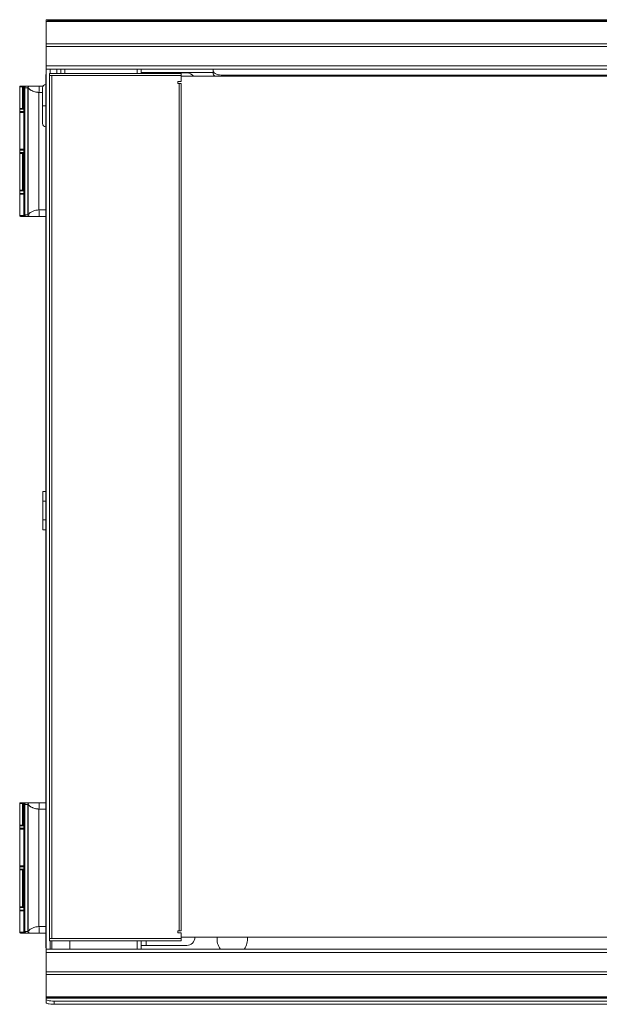
# Model space of a CAD drawing. Units: inches. Extents: x 1.2 to 53.7, y 2 to 52.9.
# Drawn here: x 1.2 to 15.3, y 2 to 25.8 of the extents above; entities that cross this region are included whole.
import ezdxf

# ---------------------------------------------------------------- set-up
doc = ezdxf.new("R2010")
doc.units = ezdxf.units.IN
doc.header["$MEASUREMENT"] = 0
doc.layers.add('Layer 1', color=7, linetype='Continuous')

msp = doc.modelspace()

# ---------------------------------------------------------------- linework, layer by layer
at = {"layer": 'Layer 1', "color": 7, "lineweight": 18}
for points in [[(1.875, 25.79), (1.875, 25.833)], [(1.875, 25.833), (26.875, 25.833)], [(1.922, 25.805), (1.921, 25.806), (1.92, 25.807), (1.919, 25.809), (1.913, 25.814), (1.908, 25.819), (1.902, 25.823), (1.897, 25.827), (1.895, 25.827), (1.894, 25.828), (1.892, 25.829), (1.891, 25.829), (1.888, 25.83), (1.886, 25.831), (1.88, 25.833), (1.875, 25.833)], [(1.875, 25.25), (1.875, 25.79)], [(1.941, 25.79), (1.875, 25.79)], [(1.941, 25.79), (1.941, 25.809), (1.941, 25.815)], [(1.961, 25.815), (1.941, 25.815)], [(26.808, 25.79), (1.941, 25.79)], [(26.788, 25.815), (1.961, 25.815)], [(1.875, 25.189), (1.875, 25.222), (1.875, 25.25)], [(26.875, 25.25), (1.875, 25.25)], [(1.875, 24.721), (1.875, 25.189)], [(26.875, 25.189), (1.875, 25.189)], [(1.863, 24.484), (1.863, 24.487), (1.863, 24.489), (1.863, 24.491), (1.863, 24.494), (1.864, 24.496), (1.865, 24.499), (1.865, 24.5), (1.865, 24.502), (1.866, 24.503), (1.866, 24.504), (1.867, 24.507), (1.868, 24.509), (1.87, 24.512), (1.871, 24.514), (1.872, 24.516), (1.873, 24.517), (1.874, 24.519)], [(1.875, 24.634), (1.875, 24.638), (1.875, 24.651), (1.875, 24.67), (1.875, 24.694), (1.875, 24.721)], [(1.875, 24.721), (26.875, 24.721)], [(1.875, 3.374), (1.875, 24.634)], [(26.875, 24.634), (1.875, 24.634)], [(1.952, 24.481), (1.952, 24.502), (1.952, 24.52), (1.952, 24.531), (1.952, 24.536)], [(1.952, 24.536), (5.141, 24.536)], [(1.973, 24.634), (1.973, 24.536)], [(2.129, 24.634), (2.129, 24.536)], [(2.228, 24.536), (2.228, 24.634)], [(2.326, 24.536), (2.326, 24.634)], [(4.073, 24.535), (4.073, 24.634)], [(4.171, 24.634), (4.171, 24.535)], [(4.171, 24.626), (4.174, 24.626)], [(4.174, 24.626), (4.174, 24.536)], [(5.916, 24.553), (4.174, 24.553)], [(4.296, 24.549), (4.263, 24.549), (4.232, 24.549), (4.206, 24.549), (4.186, 24.549), (4.174, 24.549)], [(4.296, 24.549), (5.274, 24.549)], [(4.296, 24.536), (4.296, 24.549)], [(5.141, 24.536), (5.141, 24.531), (5.141, 24.52), (5.141, 24.502), (5.141, 24.481)], [(5.916, 24.593), (5.916, 24.634)], [(5.916, 24.593), (5.921, 24.571), (5.935, 24.55), (5.959, 24.531), (5.99, 24.516), (6.027, 24.504), (6.069, 24.497), (6.112, 24.494)], [(5.916, 24.525), (5.916, 24.593)], [(5.956, 24.465), (5.934, 24.483), (5.92, 24.503), (5.916, 24.525)], [(1.875, 24.484), (1.863, 24.484)], [(1.863, 24.484), (1.863, 24.482), (1.863, 24.481)], [(1.863, 24.481), (1.863, 3.437)], [(1.863, 24.481), (1.875, 24.481)], [(1.873, 24.479), (1.871, 24.479), (1.871, 24.479), (1.87, 24.479), (1.869, 24.479), (1.867, 24.479), (1.866, 24.479), (1.865, 24.48), (1.865, 24.48), (1.865, 24.48), (1.864, 24.48), (1.864, 24.48), (1.863, 24.48), (1.863, 24.481)], [(1.952, 3.626), (1.952, 24.481)], [(1.952, 24.481), (2.007, 24.481)], [(5.141, 24.481), (2.007, 24.481)], [(2.007, 24.481), (2.007, 3.626)], [(5.062, 24.292), (5.062, 24.339)], [(5.062, 24.339), (5.141, 24.339)], [(5.092, 24.292), (5.062, 24.292)], [(5.092, 24.292), (5.116, 24.292), (5.134, 24.292), (5.141, 24.292)], [(5.092, 3.815), (5.092, 24.292)], [(5.141, 24.481), (5.141, 24.339)], [(5.141, 24.465), (23.605, 24.465)], [(5.141, 3.815), (5.141, 24.292)], [(22.637, 24.494), (6.112, 24.494)], [(6.112, 24.494), (6.112, 24.465)], [(1.233, 24.21), (1.237, 24.21), (1.251, 24.21), (1.274, 24.21), (1.305, 24.21)], [(1.233, 24.21), (1.233, 23.69)], [(1.253, 24.229), (1.254, 24.229), (1.255, 24.229), (1.256, 24.229), (1.257, 24.229), (1.258, 24.229), (1.258, 24.229), (1.259, 24.229), (1.264, 24.229), (1.269, 24.229), (1.272, 24.229), (1.275, 24.229), (1.277, 24.229), (1.279, 24.229), (1.28, 24.229), (1.281, 24.229), (1.282, 24.229), (1.283, 24.229), (1.3, 24.229), (1.32, 24.229)], [(1.32, 24.229), (1.309, 24.224), (1.305, 24.21)], [(1.305, 24.21), (1.317, 24.21), (1.322, 24.21)], [(1.305, 23.69), (1.305, 24.21)], [(1.32, 24.229), (1.328, 24.229), (1.335, 24.229), (1.34, 24.229), (1.342, 24.229)], [(1.342, 24.229), (1.328, 24.224), (1.322, 24.21)], [(1.322, 24.21), (1.346, 24.21)], [(1.322, 24.21), (1.322, 23.69)], [(1.342, 24.229), (1.365, 24.229)], [(1.365, 24.229), (1.356, 24.227), (1.348, 24.219), (1.346, 24.21)], [(1.346, 24.21), (1.346, 21.099)], [(1.369, 24.221), (1.366, 24.218), (1.363, 24.215), (1.361, 24.211), (1.358, 24.207), (1.357, 24.203), (1.355, 24.199), (1.355, 24.194), (1.354, 24.19)], [(1.354, 21.119), (1.354, 24.19)], [(1.354, 24.19), (1.433, 24.19)], [(1.365, 24.229), (1.394, 24.229)], [(1.369, 24.221), (1.394, 24.229)], [(1.469, 24.229), (1.394, 24.229)], [(1.469, 24.229), (1.465, 24.229), (1.462, 24.229), (1.459, 24.228), (1.455, 24.227), (1.454, 24.226), (1.452, 24.225), (1.451, 24.224), (1.449, 24.223), (1.448, 24.222), (1.446, 24.221), (1.445, 24.22), (1.444, 24.219), (1.441, 24.216), (1.439, 24.214), (1.439, 24.213), (1.438, 24.212), (1.438, 24.211), (1.437, 24.211), (1.437, 24.209), (1.436, 24.208), (1.435, 24.204), (1.434, 24.201), (1.434, 24.2), (1.434, 24.199), (1.434, 24.198), (1.433, 24.197), (1.433, 24.196), (1.433, 24.194)], [(1.433, 24.194), (1.433, 21.115)], [(1.435, 24.193), (1.435, 24.193), (1.435, 24.194), (1.435, 24.194), (1.435, 24.194), (1.435, 24.194), (1.434, 24.194), (1.434, 24.194), (1.434, 24.194), (1.434, 24.194), (1.434, 24.194), (1.434, 24.194), (1.434, 24.194), (1.434, 24.194), (1.433, 24.194)], [(1.435, 24.193), (1.438, 24.207), (1.446, 24.219), (1.458, 24.227), (1.471, 24.229)], [(1.435, 24.193), (1.435, 21.116)], [(1.7, 24.076), (1.695, 24.076), (1.689, 24.076), (1.683, 24.077), (1.677, 24.077), (1.672, 24.078), (1.666, 24.078), (1.661, 24.078), (1.656, 24.079), (1.651, 24.079), (1.647, 24.08), (1.64, 24.081), (1.633, 24.082), (1.627, 24.083), (1.62, 24.084), (1.608, 24.086), (1.596, 24.089), (1.572, 24.097), (1.55, 24.106), (1.542, 24.11), (1.533, 24.114), (1.522, 24.119), (1.512, 24.125), (1.503, 24.13), (1.493, 24.136), (1.487, 24.14), (1.481, 24.145), (1.476, 24.149), (1.472, 24.153), (1.465, 24.159), (1.459, 24.166), (1.454, 24.171), (1.449, 24.177), (1.446, 24.181), (1.443, 24.184), (1.442, 24.186), (1.44, 24.188), (1.439, 24.189), (1.438, 24.19), (1.437, 24.191), (1.437, 24.192), (1.436, 24.193), (1.435, 24.193)], [(1.47, 24.228), (1.479, 24.229)], [(1.471, 24.229), (1.474, 24.229), (1.477, 24.229), (1.479, 24.229), (1.481, 24.229), (1.483, 24.229), (1.484, 24.229), (1.485, 24.229), (1.485, 24.229), (1.486, 24.229), (1.487, 24.229), (1.493, 24.229), (1.5, 24.229), (1.504, 24.229), (1.508, 24.229), (1.51, 24.229), (1.512, 24.229), (1.513, 24.229), (1.514, 24.229), (1.515, 24.229), (1.516, 24.229), (1.516, 24.229), (1.516, 24.229), (1.516, 24.229), (1.517, 24.229), (1.525, 24.229), (1.533, 24.229), (1.537, 24.229), (1.542, 24.229), (1.544, 24.229), (1.547, 24.229), (1.548, 24.229), (1.549, 24.229), (1.551, 24.229), (1.552, 24.229), (1.561, 24.229), (1.57, 24.229), (1.574, 24.229), (1.579, 24.229), (1.583, 24.229), (1.587, 24.229), (1.596, 24.229), (1.604, 24.229), (1.609, 24.229), (1.613, 24.229), (1.615, 24.229), (1.617, 24.229), (1.619, 24.229), (1.62, 24.229), (1.62, 24.229), (1.621, 24.229), (1.621, 24.229), (1.622, 24.229), (1.626, 24.229), (1.63, 24.229), (1.632, 24.229), (1.634, 24.229), (1.635, 24.229), (1.636, 24.229), (1.637, 24.229), (1.637, 24.229), (1.638, 24.229), (1.638, 24.229), (1.638, 24.229), (1.638, 24.229), (1.641, 24.229), (1.645, 24.229), (1.647, 24.229), (1.649, 24.229), (1.65, 24.229), (1.651, 24.229), (1.652, 24.229), (1.652, 24.229), (1.653, 24.229), (1.654, 24.229), (1.658, 24.229), (1.662, 24.229), (1.663, 24.229), (1.665, 24.229), (1.666, 24.229), (1.666, 24.229), (1.667, 24.229), (1.667, 24.229), (1.667, 24.229), (1.667, 24.229), (1.668, 24.229), (1.668, 24.229), (1.67, 24.229), (1.672, 24.229), (1.674, 24.229), (1.676, 24.229), (1.677, 24.229), (1.679, 24.229), (1.679, 24.229), (1.68, 24.229), (1.68, 24.229), (1.68, 24.229), (1.681, 24.229), (1.681, 24.229), (1.694, 24.229), (1.706, 24.229)], [(1.479, 24.229), (1.472, 24.229)], [(1.7, 24.076), (1.701, 24.106), (1.701, 24.134), (1.701, 24.161), (1.702, 24.184), (1.703, 24.203), (1.704, 24.218), (1.705, 24.226), (1.706, 24.229)], [(1.7, 24.076), (1.784, 24.073)], [(1.7, 21.234), (1.7, 24.076)], [(1.706, 24.229), (1.797, 24.229)], [(1.784, 23.753), (1.784, 23.815), (1.784, 23.876), (1.784, 23.934), (1.784, 23.989), (1.784, 24.038), (1.784, 24.083), (1.784, 24.12), (1.784, 24.15), (1.784, 24.172), (1.784, 24.185), (1.784, 24.189)], [(1.233, 23.69), (1.237, 23.69), (1.251, 23.69), (1.274, 23.69), (1.305, 23.69)], [(1.233, 23.67), (1.237, 23.67), (1.25, 23.67), (1.27, 23.67), (1.298, 23.67), (1.333, 23.67)], [(1.233, 23.67), (1.233, 23.611)], [(1.233, 23.611), (1.237, 23.611), (1.25, 23.611), (1.27, 23.611), (1.298, 23.611), (1.333, 23.611)], [(1.333, 23.594), (1.298, 23.594), (1.27, 23.594), (1.25, 23.594), (1.237, 23.594), (1.233, 23.594)], [(1.233, 23.594), (1.233, 22.704)], [(1.32, 23.67), (1.309, 23.676), (1.305, 23.69)], [(1.322, 23.69), (1.317, 23.69), (1.305, 23.69)], [(1.322, 23.69), (1.325, 23.68), (1.333, 23.672)], [(1.322, 23.69), (1.333, 23.69)], [(1.333, 23.69), (1.333, 23.689), (1.333, 23.688)], [(1.333, 23.69), (1.333, 22.603)], [(1.333, 23.688), (1.333, 22.605)], [(1.784, 23.323), (1.784, 23.327), (1.784, 23.34), (1.784, 23.362), (1.784, 23.391), (1.784, 23.428), (1.784, 23.471), (1.784, 23.52), (1.784, 23.574), (1.784, 23.632), (1.784, 23.692), (1.784, 23.753)], [(1.784, 23.753), (1.79, 23.753), (1.807, 23.753), (1.833, 23.753), (1.863, 23.752)], [(1.862, 23.244), (1.862, 21.237)], [(1.233, 22.704), (1.237, 22.704), (1.25, 22.704), (1.27, 22.704), (1.298, 22.704), (1.333, 22.704)], [(1.233, 22.682), (1.233, 22.623)], [(1.333, 22.682), (1.298, 22.682), (1.27, 22.682), (1.25, 22.682), (1.237, 22.682), (1.233, 22.682)], [(1.233, 22.623), (1.237, 22.623), (1.25, 22.623), (1.27, 22.623), (1.298, 22.623), (1.333, 22.623)], [(1.332, 22.684), (1.329, 22.684), (1.327, 22.684), (1.325, 22.684), (1.301, 22.684), (1.281, 22.684), (1.273, 22.684), (1.266, 22.684), (1.263, 22.684), (1.261, 22.684), (1.259, 22.684), (1.258, 22.684), (1.258, 22.684), (1.257, 22.684), (1.257, 22.684), (1.257, 22.684), (1.253, 22.684)], [(1.305, 22.603), (1.309, 22.617), (1.32, 22.623)], [(1.333, 22.621), (1.325, 22.614), (1.322, 22.603)], [(1.233, 21.714), (1.233, 22.603)], [(1.305, 22.603), (1.274, 22.603), (1.251, 22.603), (1.237, 22.603), (1.233, 22.603)], [(1.305, 22.603), (1.317, 22.603), (1.322, 22.603)], [(1.305, 21.714), (1.305, 22.603)], [(1.333, 22.603), (1.322, 22.603)], [(1.322, 22.603), (1.322, 21.714)], [(1.333, 22.605), (1.333, 22.604), (1.333, 22.603)], [(1.233, 21.714), (1.237, 21.714), (1.251, 21.714), (1.274, 21.714), (1.305, 21.714)], [(1.333, 21.694), (1.298, 21.694), (1.27, 21.694), (1.25, 21.694), (1.237, 21.694), (1.233, 21.694)], [(1.233, 21.694), (1.233, 21.635)], [(1.32, 21.694), (1.309, 21.7), (1.305, 21.714)], [(1.322, 21.714), (1.317, 21.714), (1.305, 21.714)], [(1.322, 21.714), (1.325, 21.703), (1.333, 21.696)], [(1.322, 21.714), (1.333, 21.714)], [(1.333, 21.714), (1.333, 21.713), (1.333, 21.712)], [(1.333, 21.714), (1.333, 21.099)], [(1.333, 21.712), (1.333, 21.099)], [(1.233, 21.635), (1.237, 21.635), (1.25, 21.635), (1.27, 21.635), (1.298, 21.635), (1.333, 21.635)], [(1.333, 21.617), (1.298, 21.617), (1.27, 21.617), (1.25, 21.617), (1.237, 21.617), (1.233, 21.617)], [(1.233, 21.617), (1.233, 21.097)], [(1.7, 21.234), (1.663, 21.231), (1.626, 21.226), (1.599, 21.221), (1.573, 21.213), (1.539, 21.198), (1.51, 21.183), (1.489, 21.17), (1.471, 21.156), (1.46, 21.145), (1.451, 21.135), (1.441, 21.122), (1.435, 21.116)], [(1.862, 21.237), (1.781, 21.236), (1.7, 21.234)], [(1.7, 21.234), (1.701, 21.204), (1.701, 21.175), (1.701, 21.148), (1.702, 21.125), (1.703, 21.106), (1.704, 21.091), (1.705, 21.083), (1.706, 21.08)], [(1.333, 21.097), (1.299, 21.097), (1.27, 21.097), (1.25, 21.097), (1.237, 21.097), (1.233, 21.097)], [(1.349, 21.078), (1.342, 21.078), (1.339, 21.078), (1.336, 21.078), (1.334, 21.078), (1.333, 21.078), (1.331, 21.078), (1.33, 21.078), (1.319, 21.078), (1.309, 21.078), (1.304, 21.078), (1.299, 21.078), (1.297, 21.078), (1.295, 21.078), (1.294, 21.078), (1.293, 21.078), (1.292, 21.078), (1.291, 21.078), (1.282, 21.078), (1.275, 21.078), (1.272, 21.078), (1.269, 21.078), (1.268, 21.078), (1.266, 21.078), (1.266, 21.078), (1.265, 21.078), (1.264, 21.078), (1.264, 21.078), (1.259, 21.078), (1.256, 21.078), (1.255, 21.078), (1.254, 21.078), (1.253, 21.078), (1.253, 21.078), (1.253, 21.078)], [(1.333, 21.099), (1.333, 21.099), (1.333, 21.099)], [(1.353, 21.08), (1.339, 21.086), (1.333, 21.099)], [(1.333, 21.099), (1.333, 21.099), (1.333, 21.099)], [(1.333, 21.099), (1.339, 21.086), (1.353, 21.08)], [(1.346, 21.099), (1.333, 21.099)], [(1.346, 21.099), (1.348, 21.09), (1.356, 21.082), (1.365, 21.08)], [(1.353, 21.08), (1.365, 21.08)], [(1.433, 21.119), (1.354, 21.119)], [(1.354, 21.119), (1.355, 21.115), (1.355, 21.11), (1.357, 21.106), (1.358, 21.102), (1.361, 21.098), (1.363, 21.094), (1.366, 21.091), (1.369, 21.088)], [(1.365, 21.08), (1.394, 21.08)], [(1.369, 21.088), (1.394, 21.08)], [(1.394, 21.08), (1.469, 21.08)], [(1.433, 21.115), (1.434, 21.115), (1.434, 21.115), (1.434, 21.115), (1.434, 21.115), (1.434, 21.115), (1.434, 21.115), (1.434, 21.115), (1.434, 21.115), (1.434, 21.115), (1.434, 21.115), (1.434, 21.115), (1.434, 21.115), (1.435, 21.115), (1.435, 21.116)], [(1.433, 21.115), (1.433, 21.112), (1.434, 21.108), (1.435, 21.105), (1.436, 21.102), (1.437, 21.1), (1.437, 21.099), (1.438, 21.097), (1.439, 21.096), (1.44, 21.094), (1.441, 21.093), (1.442, 21.091), (1.444, 21.09), (1.446, 21.088), (1.449, 21.086), (1.45, 21.085), (1.45, 21.085), (1.451, 21.084), (1.452, 21.084), (1.454, 21.083), (1.455, 21.082), (1.458, 21.081), (1.462, 21.08), (1.463, 21.08), (1.464, 21.08), (1.464, 21.08), (1.465, 21.08), (1.467, 21.08), (1.469, 21.08)], [(1.435, 21.116), (1.438, 21.102), (1.446, 21.09), (1.458, 21.083), (1.471, 21.08)], [(1.469, 21.08), (1.47, 21.08), (1.471, 21.08)], [(1.469, 21.08), (1.479, 21.08)], [(1.479, 21.08), (1.471, 21.081)], [(1.471, 21.08), (1.477, 21.08), (1.488, 21.08), (1.503, 21.08), (1.52, 21.08), (1.537, 21.08), (1.561, 21.08), (1.585, 21.08), (1.613, 21.08), (1.639, 21.08), (1.656, 21.08), (1.671, 21.08), (1.689, 21.08), (1.706, 21.08)], [(1.706, 21.08), (1.784, 21.08), (1.863, 21.08)], [(1.717, 21.08), (1.716, 21.08), (1.713, 21.08)], [(1.863, 21.078), (1.843, 21.078)], [(1.796, 14.195), (1.796, 14.246), (1.796, 14.293), (1.796, 14.333), (1.796, 14.368), (1.796, 14.395), (1.796, 14.415), (1.796, 14.427), (1.796, 14.431)], [(1.863, 14.431), (1.796, 14.431)], [(1.796, 13.743), (1.796, 14.195)], [(1.796, 14.195), (1.863, 14.195)], [(1.796, 13.743), (1.863, 13.743)], [(1.796, 13.506), (1.796, 13.51), (1.796, 13.522), (1.796, 13.542), (1.796, 13.57), (1.796, 13.604), (1.796, 13.645), (1.796, 13.691), (1.796, 13.743)], [(1.796, 13.506), (1.863, 13.506)], [(1.253, 6.91), (1.254, 6.91), (1.255, 6.91), (1.256, 6.91), (1.257, 6.91), (1.258, 6.91), (1.258, 6.91), (1.259, 6.91), (1.264, 6.91), (1.269, 6.91), (1.272, 6.91), (1.275, 6.91), (1.277, 6.91), (1.279, 6.91), (1.28, 6.91), (1.281, 6.91), (1.282, 6.91), (1.283, 6.91), (1.3, 6.91), (1.32, 6.91)], [(1.32, 6.91), (1.309, 6.904), (1.305, 6.89)], [(1.32, 6.91), (1.328, 6.91), (1.335, 6.91), (1.34, 6.91), (1.342, 6.91)], [(1.342, 6.91), (1.328, 6.904), (1.322, 6.89)], [(1.342, 6.91), (1.365, 6.91)], [(1.365, 6.91), (1.356, 6.907), (1.348, 6.9), (1.346, 6.89)], [(1.369, 6.901), (1.366, 6.898), (1.363, 6.895), (1.361, 6.891), (1.358, 6.888), (1.357, 6.883), (1.355, 6.879), (1.355, 6.875), (1.354, 6.87)], [(1.365, 6.91), (1.394, 6.91)], [(1.369, 6.901), (1.394, 6.91)], [(1.469, 6.91), (1.394, 6.91)], [(1.469, 6.91), (1.465, 6.91), (1.462, 6.909), (1.459, 6.908), (1.455, 6.907), (1.454, 6.906), (1.452, 6.906), (1.451, 6.905), (1.449, 6.904), (1.448, 6.903), (1.446, 6.902), (1.445, 6.901), (1.444, 6.899), (1.441, 6.897), (1.439, 6.894), (1.439, 6.893), (1.438, 6.893), (1.438, 6.892), (1.437, 6.891), (1.437, 6.889), (1.436, 6.888), (1.435, 6.885), (1.434, 6.881), (1.434, 6.88), (1.434, 6.879), (1.434, 6.879), (1.433, 6.878), (1.433, 6.876), (1.433, 6.874)], [(1.435, 6.874), (1.438, 6.887), (1.446, 6.899), (1.458, 6.907), (1.471, 6.91)], [(1.465, 6.907), (1.479, 6.91)], [(1.471, 6.91), (1.474, 6.91), (1.477, 6.91), (1.479, 6.91), (1.481, 6.91), (1.483, 6.91), (1.484, 6.91), (1.485, 6.91), (1.485, 6.91), (1.486, 6.91), (1.487, 6.91), (1.493, 6.91), (1.5, 6.91), (1.504, 6.91), (1.508, 6.91), (1.51, 6.91), (1.512, 6.91), (1.513, 6.91), (1.514, 6.91), (1.515, 6.91), (1.516, 6.91), (1.516, 6.91), (1.516, 6.91), (1.516, 6.91), (1.517, 6.91), (1.525, 6.91), (1.533, 6.91), (1.537, 6.91), (1.542, 6.91), (1.544, 6.91), (1.547, 6.91), (1.548, 6.91), (1.549, 6.91), (1.551, 6.91), (1.552, 6.91), (1.561, 6.91), (1.57, 6.91), (1.574, 6.91), (1.579, 6.91), (1.583, 6.91), (1.587, 6.91), (1.596, 6.91), (1.604, 6.91), (1.609, 6.91), (1.613, 6.91), (1.615, 6.91), (1.617, 6.91), (1.619, 6.91), (1.62, 6.91), (1.62, 6.91), (1.621, 6.91), (1.621, 6.91), (1.622, 6.91), (1.626, 6.91), (1.63, 6.91), (1.632, 6.91), (1.634, 6.91), (1.635, 6.91), (1.636, 6.91), (1.637, 6.91), (1.637, 6.91), (1.638, 6.91), (1.638, 6.91), (1.638, 6.91), (1.638, 6.91), (1.641, 6.91), (1.645, 6.91), (1.647, 6.91), (1.649, 6.91), (1.65, 6.91), (1.651, 6.91), (1.652, 6.91), (1.652, 6.91), (1.653, 6.91), (1.654, 6.91), (1.658, 6.91), (1.662, 6.91), (1.663, 6.91), (1.665, 6.91), (1.666, 6.91), (1.666, 6.91), (1.667, 6.91), (1.667, 6.91), (1.667, 6.91), (1.667, 6.91), (1.668, 6.91), (1.668, 6.91), (1.67, 6.91), (1.672, 6.91), (1.674, 6.91), (1.676, 6.91), (1.677, 6.91), (1.679, 6.91), (1.679, 6.91), (1.68, 6.91), (1.68, 6.91), (1.68, 6.91), (1.681, 6.91), (1.681, 6.91), (1.694, 6.91), (1.706, 6.91)], [(1.479, 6.91), (1.472, 6.91)], [(1.7, 6.756), (1.701, 6.786), (1.701, 6.815), (1.701, 6.841), (1.702, 6.865), (1.703, 6.884), (1.704, 6.898), (1.705, 6.907), (1.706, 6.91)], [(1.706, 6.91), (1.75, 6.91), (1.802, 6.91), (1.863, 6.91)], [(1.863, 6.907), (1.862, 6.895), (1.862, 6.876), (1.862, 6.85), (1.862, 6.82), (1.862, 6.787), (1.862, 6.752)], [(1.233, 6.89), (1.237, 6.89), (1.251, 6.89), (1.274, 6.89), (1.305, 6.89)], [(1.233, 6.89), (1.233, 6.37)], [(1.305, 6.89), (1.317, 6.89), (1.322, 6.89)], [(1.305, 6.37), (1.305, 6.89)], [(1.322, 6.89), (1.322, 6.37)], [(1.322, 6.89), (1.346, 6.89)], [(1.346, 6.89), (1.346, 3.78)], [(1.354, 3.799), (1.354, 6.87)], [(1.354, 6.87), (1.433, 6.87)], [(1.433, 6.874), (1.433, 3.796)], [(1.435, 6.874), (1.435, 6.874), (1.435, 6.874), (1.435, 6.874), (1.435, 6.874), (1.435, 6.874), (1.434, 6.874), (1.434, 6.874), (1.434, 6.874), (1.434, 6.874), (1.434, 6.874), (1.434, 6.874), (1.434, 6.874), (1.434, 6.874), (1.433, 6.874)], [(1.435, 6.874), (1.435, 3.796)], [(1.7, 6.756), (1.695, 6.756), (1.689, 6.757), (1.683, 6.757), (1.677, 6.757), (1.672, 6.758), (1.666, 6.758), (1.661, 6.759), (1.656, 6.759), (1.651, 6.76), (1.647, 6.76), (1.64, 6.761), (1.633, 6.762), (1.627, 6.763), (1.62, 6.764), (1.608, 6.767), (1.596, 6.77), (1.572, 6.777), (1.55, 6.786), (1.542, 6.79), (1.533, 6.794), (1.522, 6.8), (1.512, 6.805), (1.503, 6.811), (1.493, 6.816), (1.487, 6.821), (1.481, 6.825), (1.476, 6.829), (1.472, 6.833), (1.465, 6.84), (1.459, 6.846), (1.454, 6.852), (1.449, 6.857), (1.446, 6.861), (1.443, 6.865), (1.442, 6.866), (1.44, 6.868), (1.439, 6.869), (1.438, 6.871), (1.437, 6.872), (1.437, 6.872), (1.436, 6.873), (1.435, 6.874)], [(1.7, 6.756), (1.781, 6.753), (1.862, 6.752)], [(1.7, 3.914), (1.7, 6.756)], [(1.862, 6.752), (1.862, 3.918)], [(1.233, 6.37), (1.237, 6.37), (1.251, 6.37), (1.274, 6.37), (1.305, 6.37)], [(1.233, 6.351), (1.237, 6.351), (1.249, 6.351), (1.269, 6.351), (1.297, 6.351), (1.331, 6.351)], [(1.233, 6.351), (1.233, 6.292)], [(1.233, 6.292), (1.237, 6.292), (1.25, 6.292), (1.27, 6.292), (1.298, 6.292), (1.333, 6.292)], [(1.333, 6.274), (1.298, 6.274), (1.27, 6.274), (1.25, 6.274), (1.237, 6.274), (1.233, 6.274)], [(1.233, 6.274), (1.233, 5.384)], [(1.32, 6.351), (1.309, 6.356), (1.305, 6.37)], [(1.322, 6.37), (1.317, 6.37), (1.305, 6.37)], [(1.322, 6.37), (1.325, 6.36), (1.333, 6.353)], [(1.322, 6.37), (1.333, 6.37)], [(1.333, 6.37), (1.333, 6.37), (1.333, 6.369)], [(1.333, 6.37), (1.333, 5.284)], [(1.333, 6.369), (1.333, 5.285)], [(1.233, 5.384), (1.237, 5.384), (1.25, 5.384), (1.27, 5.384), (1.298, 5.384), (1.333, 5.384)], [(1.333, 5.362), (1.298, 5.362), (1.27, 5.362), (1.25, 5.362), (1.237, 5.362), (1.233, 5.362)], [(1.233, 5.362), (1.233, 5.303)], [(1.233, 5.303), (1.237, 5.303), (1.249, 5.303), (1.269, 5.303), (1.297, 5.303), (1.331, 5.303)], [(1.233, 4.394), (1.233, 5.284)], [(1.305, 5.284), (1.274, 5.284), (1.251, 5.284), (1.237, 5.284), (1.233, 5.284)], [(1.332, 5.364), (1.329, 5.364), (1.327, 5.364), (1.325, 5.364), (1.301, 5.364), (1.281, 5.364), (1.273, 5.364), (1.266, 5.364), (1.263, 5.364), (1.261, 5.364), (1.259, 5.364), (1.258, 5.364), (1.258, 5.364), (1.257, 5.364), (1.257, 5.364), (1.257, 5.364), (1.253, 5.364)], [(1.305, 5.284), (1.309, 5.298), (1.32, 5.303)], [(1.305, 4.394), (1.305, 5.284)], [(1.305, 5.284), (1.317, 5.284), (1.322, 5.284)], [(1.333, 5.301), (1.325, 5.294), (1.322, 5.284)], [(1.333, 5.284), (1.322, 5.284)], [(1.322, 5.284), (1.322, 4.394)], [(1.333, 5.285), (1.333, 5.284), (1.333, 5.284)], [(1.233, 4.394), (1.237, 4.394), (1.251, 4.394), (1.274, 4.394), (1.305, 4.394)], [(1.331, 4.374), (1.297, 4.374), (1.27, 4.374), (1.249, 4.374), (1.237, 4.374), (1.233, 4.374)], [(1.233, 4.374), (1.233, 4.315)], [(1.233, 4.315), (1.237, 4.315), (1.25, 4.315), (1.27, 4.315), (1.298, 4.315), (1.333, 4.315)], [(1.333, 4.297), (1.298, 4.297), (1.27, 4.297), (1.25, 4.297), (1.237, 4.297), (1.233, 4.297)], [(1.233, 4.297), (1.233, 3.778)], [(1.322, 4.394), (1.317, 4.394), (1.305, 4.394)], [(1.32, 4.374), (1.309, 4.38), (1.305, 4.394)], [(1.322, 4.394), (1.325, 4.383), (1.333, 4.376)], [(1.322, 4.394), (1.333, 4.394)], [(1.333, 4.394), (1.333, 4.393), (1.333, 4.392)], [(1.333, 4.394), (1.333, 3.78)], [(1.333, 4.392), (1.333, 3.78)], [(1.7, 3.914), (1.663, 3.911), (1.626, 3.907), (1.599, 3.901), (1.573, 3.893), (1.539, 3.879), (1.51, 3.863), (1.489, 3.85), (1.471, 3.836), (1.46, 3.825), (1.451, 3.815), (1.441, 3.802), (1.435, 3.796)], [(1.862, 3.918), (1.781, 3.917), (1.7, 3.914)], [(1.7, 3.914), (1.701, 3.884), (1.701, 3.855), (1.701, 3.828), (1.702, 3.805), (1.703, 3.786), (1.704, 3.772), (1.705, 3.763), (1.706, 3.76)], [(5.062, 3.768), (5.062, 3.815)], [(5.062, 3.815), (5.092, 3.815)], [(5.141, 3.815), (5.134, 3.815), (5.116, 3.815), (5.092, 3.815)], [(1.333, 3.778), (1.299, 3.778), (1.27, 3.778), (1.25, 3.778), (1.237, 3.778), (1.233, 3.778)], [(1.349, 3.758), (1.342, 3.758), (1.339, 3.758), (1.336, 3.758), (1.334, 3.758), (1.333, 3.758), (1.331, 3.758), (1.33, 3.758), (1.319, 3.758), (1.309, 3.758), (1.304, 3.758), (1.299, 3.758), (1.297, 3.758), (1.295, 3.758), (1.294, 3.758), (1.293, 3.758), (1.292, 3.758), (1.291, 3.758), (1.282, 3.758), (1.275, 3.758), (1.272, 3.758), (1.269, 3.758), (1.268, 3.758), (1.266, 3.758), (1.266, 3.758), (1.265, 3.758), (1.264, 3.758), (1.264, 3.758), (1.259, 3.758), (1.256, 3.758), (1.255, 3.758), (1.254, 3.758), (1.253, 3.758), (1.253, 3.758), (1.253, 3.758)], [(1.333, 3.78), (1.333, 3.78), (1.333, 3.78)], [(1.353, 3.76), (1.339, 3.766), (1.333, 3.78)], [(1.333, 3.78), (1.333, 3.78), (1.333, 3.78)], [(1.333, 3.78), (1.339, 3.766), (1.353, 3.76)], [(1.346, 3.78), (1.333, 3.78)], [(1.346, 3.78), (1.348, 3.77), (1.356, 3.763), (1.365, 3.76)], [(1.353, 3.76), (1.365, 3.76)], [(1.433, 3.799), (1.354, 3.799)], [(1.354, 3.799), (1.355, 3.795), (1.355, 3.791), (1.357, 3.786), (1.358, 3.782), (1.361, 3.778), (1.363, 3.775), (1.366, 3.771), (1.369, 3.769)], [(1.365, 3.76), (1.394, 3.76)], [(1.369, 3.769), (1.394, 3.76)], [(1.394, 3.76), (1.469, 3.76)], [(1.433, 3.796), (1.433, 3.792), (1.434, 3.789), (1.435, 3.785), (1.436, 3.782), (1.437, 3.78), (1.437, 3.779), (1.438, 3.777), (1.439, 3.776), (1.44, 3.774), (1.441, 3.773), (1.442, 3.772), (1.444, 3.77), (1.446, 3.768), (1.449, 3.766), (1.45, 3.766), (1.45, 3.765), (1.451, 3.765), (1.452, 3.764), (1.454, 3.763), (1.455, 3.763), (1.458, 3.762), (1.462, 3.761), (1.463, 3.761), (1.464, 3.76), (1.464, 3.76), (1.465, 3.76), (1.467, 3.76), (1.469, 3.76)], [(1.433, 3.796), (1.434, 3.796), (1.434, 3.796), (1.434, 3.796), (1.434, 3.796), (1.434, 3.796), (1.434, 3.796), (1.434, 3.796), (1.434, 3.796), (1.434, 3.796), (1.434, 3.796), (1.434, 3.796), (1.434, 3.796), (1.435, 3.796), (1.435, 3.796)], [(1.435, 3.796), (1.438, 3.782), (1.446, 3.771), (1.458, 3.763), (1.471, 3.76)], [(1.469, 3.76), (1.47, 3.76), (1.471, 3.76)], [(1.469, 3.76), (1.479, 3.76)], [(1.479, 3.76), (1.471, 3.761)], [(1.471, 3.76), (1.477, 3.76), (1.488, 3.76), (1.503, 3.76), (1.52, 3.76), (1.537, 3.76), (1.561, 3.76), (1.585, 3.76), (1.613, 3.76), (1.639, 3.76), (1.656, 3.76), (1.671, 3.76), (1.689, 3.76), (1.706, 3.76)], [(1.706, 3.76), (1.784, 3.76), (1.863, 3.76)], [(1.717, 3.76), (1.716, 3.76), (1.713, 3.76)], [(1.863, 3.758), (1.843, 3.758)], [(1.952, 3.626), (2.007, 3.626)], [(1.952, 3.571), (1.952, 3.575), (1.952, 3.587), (1.952, 3.605), (1.952, 3.626)], [(1.952, 3.571), (5.141, 3.571)], [(1.973, 3.571), (1.973, 3.374)], [(2.007, 3.626), (5.141, 3.626)], [(2.011, 3.374), (2.011, 3.571)], [(2.444, 3.374), (2.444, 3.571)], [(4.073, 3.375), (4.073, 3.571)], [(4.171, 3.571), (4.171, 3.375)], [(4.174, 3.571), (4.174, 3.382)], [(4.296, 3.459), (4.296, 3.571)], [(5.141, 3.768), (5.062, 3.768)], [(5.141, 3.768), (5.141, 3.626)], [(23.605, 3.658), (5.141, 3.658)], [(5.141, 3.626), (5.141, 3.605), (5.141, 3.587), (5.141, 3.575), (5.141, 3.571)], [(5.471, 3.658), (5.471, 3.656)], [(1.873, 3.439), (1.873, 3.439), (1.872, 3.439), (1.871, 3.439), (1.871, 3.439), (1.87, 3.439), (1.869, 3.439), (1.867, 3.439), (1.866, 3.438), (1.865, 3.438), (1.865, 3.438), (1.865, 3.438), (1.864, 3.438), (1.864, 3.438), (1.863, 3.438), (1.863, 3.437)], [(1.863, 3.437), (1.863, 3.438), (1.864, 3.438), (1.865, 3.438), (1.865, 3.438), (1.866, 3.439), (1.866, 3.439), (1.867, 3.439), (1.867, 3.439), (1.869, 3.439), (1.87, 3.439), (1.872, 3.439)], [(1.863, 3.437), (1.863, 3.435), (1.863, 3.433)], [(1.875, 3.437), (1.863, 3.437)], [(1.874, 3.398), (1.874, 3.398), (1.873, 3.4), (1.873, 3.401), (1.872, 3.402), (1.871, 3.403), (1.87, 3.406), (1.868, 3.408), (1.867, 3.41), (1.866, 3.413), (1.866, 3.415), (1.865, 3.418), (1.864, 3.419), (1.864, 3.421), (1.864, 3.422), (1.864, 3.423), (1.863, 3.428), (1.863, 3.433)], [(1.863, 3.433), (1.875, 3.433)], [(1.875, 3.374), (2.136, 3.374)], [(1.875, 3.288), (1.875, 3.314), (1.875, 3.339), (1.875, 3.358), (1.875, 3.37), (1.875, 3.374)], [(2.136, 3.374), (2.181, 3.374), (2.228, 3.374), (2.275, 3.374), (2.32, 3.374)], [(2.32, 3.374), (26.875, 3.374)], [(4.171, 3.382), (4.174, 3.382)], [(4.174, 3.459), (4.186, 3.459), (4.206, 3.459), (4.232, 3.459), (4.263, 3.459), (4.296, 3.459)], [(5.274, 3.459), (4.296, 3.459)], [(1.875, 3.288), (1.875, 2.82)], [(26.875, 3.288), (1.875, 3.288)], [(1.875, 2.82), (26.875, 2.82)], [(1.875, 2.758), (1.875, 2.786), (1.875, 2.82)], [(1.875, 2.758), (1.875, 2.219)], [(1.875, 2.758), (26.875, 2.758)], [(1.875, 2.219), (1.941, 2.219)], [(1.875, 2.191), (1.875, 2.219)], [(1.875, 2.191), (1.875, 2.186), (1.875, 2.183)], [(1.957, 2.191), (1.932, 2.191), (1.909, 2.191), (1.89, 2.191), (1.879, 2.191), (1.875, 2.191)], [(1.875, 2.183), (26.875, 2.183)], [(1.875, 2.182), (1.875, 2.183), (1.875, 2.183)], [(26.875, 2.182), (1.875, 2.182)], [(1.875, 2.149), (1.875, 2.182)], [(1.875, 2.149), (1.88, 2.142), (1.894, 2.134), (1.918, 2.128), (1.949, 2.122), (1.986, 2.118), (2.028, 2.116), (2.071, 2.115)], [(1.875, 2.072), (1.875, 2.149)], [(1.941, 2.193), (1.941, 2.2), (1.941, 2.219)], [(1.941, 2.219), (26.808, 2.219)], [(1.941, 2.193), (1.961, 2.193)], [(1.957, 2.191), (1.957, 2.193)], [(3.528, 2.191), (1.957, 2.191)], [(1.961, 2.193), (26.788, 2.193)], [(3.289, 2.183), (3.289, 2.191)], [(3.528, 2.193), (3.528, 2.191)], [(4.398, 2.183), (4.398, 2.193)], [(5.804, 2.191), (4.398, 2.191)], [(5.804, 2.183), (5.804, 2.193)], [(8.772, 2.183), (8.772, 2.193)], [(10.528, 2.191), (8.772, 2.191)], [(10.528, 2.183), (10.528, 2.193)], [(13.497, 2.183), (13.497, 2.193)], [(15.252, 2.191), (13.497, 2.191)], [(2.071, 2.037), (2.028, 2.038), (1.986, 2.041), (1.949, 2.045), (1.918, 2.05), (1.894, 2.057), (1.88, 2.064), (1.875, 2.072)], [(26.678, 2.115), (2.071, 2.115)], [(2.071, 2.115), (2.071, 2.037)], [(26.678, 2.037), (2.071, 2.037)]]:
    msp.add_lwpolyline(points, dxfattribs=at)
for points in [[(1.941, 25.813), (1.926, 25.809), (1.911, 25.801), (1.9, 25.79)], [(4.174, 24.626), (4.174, 24.629), (4.174, 24.631), (4.173, 24.634)], [(5.436, 24.465), (5.399, 24.518), (5.339, 24.549), (5.274, 24.549)], [(1.253, 24.229), (1.242, 24.229), (1.233, 24.221), (1.233, 24.21)], [(1.863, 24.268), (1.819, 24.268), (1.784, 24.233), (1.784, 24.189)], [(1.233, 23.69), (1.233, 23.679), (1.242, 23.67), (1.253, 23.67)], [(1.244, 23.611), (1.237, 23.608), (1.233, 23.601), (1.233, 23.594)], [(1.784, 23.323), (1.784, 23.28), (1.819, 23.244), (1.863, 23.244)], [(1.233, 22.704), (1.233, 22.693), (1.242, 22.684), (1.253, 22.684)], [(1.253, 22.623), (1.242, 22.623), (1.233, 22.614), (1.233, 22.603)], [(1.233, 21.714), (1.233, 21.703), (1.242, 21.694), (1.253, 21.694)], [(1.244, 21.635), (1.237, 21.632), (1.233, 21.625), (1.233, 21.617)], [(1.233, 21.097), (1.233, 21.087), (1.242, 21.078), (1.253, 21.078)], [(1.333, 21.099), (1.333, 21.089), (1.342, 21.08), (1.353, 21.08)], [(1.843, 21.078), (1.846, 21.078), (1.849, 21.078), (1.851, 21.08)], [(1.253, 6.91), (1.242, 6.91), (1.233, 6.901), (1.233, 6.89)], [(1.233, 6.37), (1.233, 6.359), (1.242, 6.351), (1.253, 6.351)], [(1.244, 6.292), (1.237, 6.288), (1.233, 6.281), (1.233, 6.274)], [(1.233, 5.384), (1.233, 5.373), (1.242, 5.364), (1.253, 5.364)], [(1.253, 5.303), (1.242, 5.303), (1.233, 5.295), (1.233, 5.284)], [(1.233, 4.394), (1.233, 4.383), (1.242, 4.374), (1.253, 4.374)], [(1.244, 4.315), (1.237, 4.312), (1.233, 4.305), (1.233, 4.297)], [(1.233, 3.778), (1.233, 3.767), (1.242, 3.758), (1.253, 3.758)], [(1.333, 3.78), (1.333, 3.769), (1.342, 3.76), (1.353, 3.76)], [(1.843, 3.758), (1.846, 3.758), (1.849, 3.759), (1.851, 3.76)], [(5.274, 3.459), (5.383, 3.459), (5.471, 3.547), (5.471, 3.656)], [(6.009, 3.658), (5.995, 3.556), (6.024, 3.454), (6.088, 3.374)], [(6.661, 3.374), (6.726, 3.454), (6.754, 3.556), (6.74, 3.658)], [(4.173, 3.374), (4.174, 3.377), (4.174, 3.379), (4.174, 3.382)], [(1.9, 2.219), (1.911, 2.207), (1.926, 2.199), (1.941, 2.195)]]:
    msp.add_open_spline(points, degree=3, dxfattribs=at)

doc.saveas('drawing.dxf')
